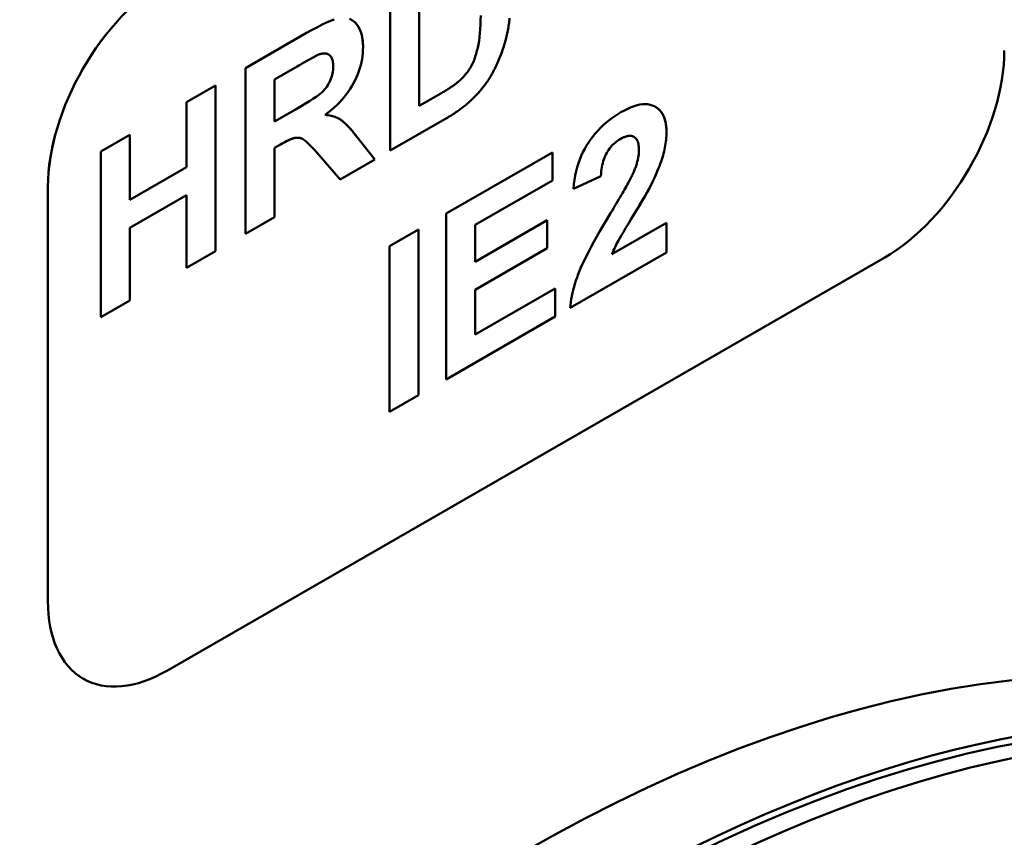
# Model space of a CAD drawing. Units: millimetres. Extents: x 0 to 2376, y 0 to 1680.
# Drawn here: x 1434 to 1473, y 354 to 386 of the extents above; entities that cross this region are included whole.
import ezdxf

# ---------------------------------------------------------------- set-up
doc = ezdxf.new("R2010")
doc.units = ezdxf.units.MM
doc.header["$LTSCALE"] = 4
doc.layers.add('Sichtbare Kanten(DIN)', color=179, linetype='Continuous', lineweight=50, true_color=0x262659)
doc.layers.add('Sichtbare tangentiale Kanten(DIN)', color=179, linetype='Continuous', lineweight=50, true_color=0x1a1a3e)

msp = doc.modelspace()

# ---------------------------------------------------------------- linework, layer by layer
at = {"layer": 'Sichtbare Kanten(DIN)'}
for p, q in [((1448.3515, 381.1349), (1448.3515, 387.6753)), ((1449.4939, 387.2267), (1449.4939, 382.8997)), ((1449.4941, 387.2266), (1449.4941, 382.8996)), ((1442.6516, 384.3929), (1445.0574, 385.7783)), ((1445.5231, 384.9199), (1445.5229, 384.92)), ((1445.9214, 384.9281), (1445.9212, 384.9282)), ((1442.6516, 377.8525), (1442.6516, 384.3929)), ((1444.6864, 384.4583), (1443.7939, 383.9443)), ((1444.6866, 384.4581), (1443.7941, 383.9442)), ((1440.3233, 383.0521), (1441.4659, 383.7101)), ((1441.4656, 377.1698), (1441.4656, 383.71)), ((1441.4659, 383.7101), (1441.4659, 377.1697)), ((1443.7941, 383.9442), (1443.7939, 383.9443)), ((1443.7939, 383.9443), (1443.7939, 382.2843)), ((1443.7941, 383.9442), (1443.7941, 382.2842)), ((1449.4941, 382.8996), (1450.3478, 383.3912)), ((1440.3233, 380.4798), (1440.3233, 383.0521)), ((1449.4941, 382.8996), (1449.4939, 382.8997)), ((1443.7941, 382.2842), (1444.6392, 382.7708)), ((1445.7904, 382.5464), (1445.7902, 382.5465)), ((1443.7941, 382.2842), (1443.7939, 382.2843)), ((1448.3515, 381.1352), (1450.5028, 382.374)), ((1450.503, 382.3739), (1448.3515, 381.1349)), ((1436.943, 381.1055), (1438.0855, 381.7635)), ((1438.0853, 379.1913), (1438.0853, 381.7634)), ((1438.0855, 381.7635), (1438.0855, 379.1912)), ((1457.9656, 381.6788), (1457.9654, 381.6789)), ((1443.7939, 381.2424), (1444.0267, 381.3765)), ((1444.027, 381.3764), (1443.7941, 381.2423)), ((1444.9188, 381.5802), (1444.9186, 381.5803)), ((1447.7433, 380.7849), (1447.0535, 381.6639)), ((1447.0537, 381.6637), (1447.7436, 380.7848)), ((1436.943, 374.5651), (1436.943, 381.1055)), ((1443.7939, 378.5106), (1443.7939, 381.2424)), ((1443.7941, 381.2423), (1443.7939, 381.2424)), ((1443.7941, 381.2423), (1443.7941, 378.5105)), ((1446.3768, 379.9977), (1445.5533, 380.9492)), ((1450.5548, 378.6514), (1454.75, 381.0673)), ((1454.7497, 379.9608), (1454.7497, 381.0672)), ((1454.75, 381.0673), (1454.75, 379.9606)), ((1446.3766, 379.9979), (1447.7433, 380.7849)), ((1447.7436, 380.7848), (1446.3768, 379.9977)), ((1447.7436, 380.7848), (1447.7433, 380.7849)), ((1438.0855, 379.1912), (1440.3233, 380.4798)), ((1455.5778, 379.63), (1456.6598, 380.1285)), ((1456.66, 380.1283), (1455.5778, 379.6298)), ((1456.66, 380.1283), (1456.6598, 380.1285)), ((1451.6971, 378.2029), (1454.7497, 379.9608)), ((1454.75, 379.9606), (1451.6973, 378.2027)), ((1454.75, 379.9606), (1454.7497, 379.9608)), ((1434.8564, 379.7183), (1434.8564, 363.3674)), ((1434.8568, 363.3671), (1434.8568, 379.718)), ((1438.0853, 378.0847), (1440.323, 379.3733)), ((1440.3233, 379.3732), (1438.0855, 378.0845)), ((1440.3233, 379.3732), (1440.323, 379.3733)), ((1440.3233, 376.5117), (1440.3233, 379.3732)), ((1438.0855, 379.1912), (1438.0853, 379.1913)), ((1450.5548, 372.1111), (1450.5548, 378.6514)), ((1442.6516, 377.8528), (1443.7939, 378.5106)), ((1443.7941, 378.5105), (1442.6516, 377.8525)), ((1443.7941, 378.5105), (1443.7939, 378.5106)), ((1451.6971, 376.7522), (1451.6971, 378.2029)), ((1451.6973, 378.2027), (1451.6971, 378.2029)), ((1451.6973, 376.7521), (1454.5387, 378.3883)), ((1451.6973, 378.2027), (1451.6973, 376.7521)), ((1454.5385, 377.2818), (1454.5385, 378.3882)), ((1454.5387, 378.3883), (1454.5387, 377.2816)), ((1457.0955, 377.0441), (1459.247, 378.2831)), ((1459.2468, 377.1167), (1459.2468, 378.283)), ((1459.247, 378.2831), (1459.247, 377.1166)), ((1438.0853, 375.2233), (1438.0853, 378.0847)), ((1438.0855, 378.0845), (1438.0853, 378.0847)), ((1438.0855, 378.0845), (1438.0855, 375.2231)), ((1448.3213, 377.3653), (1449.4639, 378.0233)), ((1449.4637, 371.483), (1449.4637, 378.0231)), ((1449.4639, 378.0233), (1449.4639, 371.4829)), ((1440.3233, 376.512), (1441.4656, 377.1698)), ((1441.4659, 377.1697), (1440.3233, 376.5117)), ((1441.4659, 377.1697), (1441.4656, 377.1698)), ((1448.3213, 370.8249), (1448.3213, 377.3653)), ((1451.6971, 375.6455), (1454.5385, 377.2818)), ((1454.5387, 377.2816), (1451.6973, 375.6454)), ((1454.5387, 377.2816), (1454.5385, 377.2818)), ((1455.4485, 374.9294), (1459.2468, 377.1167)), ((1459.247, 377.1166), (1455.4485, 374.9291)), ((1457.0955, 377.0441), (1457.0953, 377.0443)), ((1459.247, 377.1166), (1459.2468, 377.1167)), ((1467.8552, 376.9192), (1439.5709, 360.6314)), ((1451.6973, 376.7521), (1451.6971, 376.7522)), ((1451.6971, 373.8758), (1451.6971, 375.6455)), ((1451.6973, 375.6454), (1451.6971, 375.6455)), ((1451.6973, 373.8757), (1454.8578, 375.6957)), ((1451.6973, 375.6454), (1451.6973, 373.8757)), ((1454.8575, 374.5891), (1454.8575, 375.6955)), ((1454.8578, 375.6957), (1454.8578, 374.589)), ((1436.943, 374.5654), (1438.0853, 375.2233)), ((1438.0855, 375.2231), (1436.943, 374.5651)), ((1438.0855, 375.2231), (1438.0853, 375.2233)), ((1450.5548, 372.1113), (1454.8575, 374.5891)), ((1454.8578, 374.589), (1450.5548, 372.1111)), ((1454.8578, 374.589), (1454.8575, 374.5891)), ((1451.6973, 373.8757), (1451.6971, 373.8758)), ((1448.3213, 370.8252), (1449.4637, 371.483)), ((1449.4639, 371.4829), (1448.3213, 370.8249)), ((1449.4639, 371.4829), (1449.4637, 371.483)), ((1436.244, 360.3045), (1436.2435, 360.3048))]:
    msp.add_line(p, q, dxfattribs=at)
at = {"layer": 'Sichtbare Kanten(DIN)', "flags": 128}
for points in [[(1451.042, 383.8557), (1451.1105, 383.9168), (1451.176, 383.9797), (1451.2385, 384.0441), (1451.298, 384.1103), (1451.3544, 384.1782), (1451.4078, 384.2477), (1451.4581, 384.3189), (1451.5055, 384.3918), (1451.5502, 384.4689), (1451.5929, 384.5526), (1451.6335, 384.643), (1451.672, 384.7401), (1451.7084, 384.8438), (1451.7428, 384.9542), (1451.775, 385.0713), (1451.8051, 385.195), (1451.8324, 385.3259), (1451.8561, 385.4647), (1451.8761, 385.6112), (1451.8924, 385.7656), (1451.9052, 385.9277), (1451.9143, 386.0977), (1451.9197, 386.2754), (1451.9215, 386.4609)], [(1452.9259, 385.584), (1452.94, 385.641), (1452.9535, 385.6986), (1452.9663, 385.7565), (1452.9786, 385.8149), (1452.9903, 385.8738), (1453.0014, 385.933), (1453.0119, 385.9927), (1453.0217, 386.0529), (1453.031, 386.1135), (1453.0397, 386.1745), (1453.0478, 386.2359), (1453.0553, 386.2978), (1453.0622, 386.3601)], [(1453.0624, 386.3599), (1453.0555, 386.2976), (1453.048, 386.2358), (1453.0399, 386.1743), (1453.0313, 386.1133), (1453.022, 386.0528), (1453.0121, 385.9926), (1453.0016, 385.9329), (1452.9905, 385.8736), (1452.9789, 385.8148), (1452.9666, 385.7564), (1452.9537, 385.6984), (1452.9402, 385.6409), (1452.9262, 385.5838)], [(1445.0574, 385.7783), (1445.2771, 385.9021), (1445.4811, 386.0112), (1445.6694, 386.1059), (1445.8422, 386.186), (1445.9993, 386.2516), (1446.1407, 386.3026)], [(1446.746, 386.3289), (1446.8256, 386.2923), (1446.9003, 386.2443), (1446.9698, 386.1849), (1447.0343, 386.1142), (1447.0924, 386.0334), (1447.1428, 385.9439), (1447.1854, 385.8457), (1447.2203, 385.7389), (1447.2474, 385.6235), (1447.2667, 385.4993), (1447.2784, 385.3665), (1447.2822, 385.225)], [(1447.282, 385.2252), (1447.2812, 385.2902), (1447.2788, 385.3534), (1447.2749, 385.4149), (1447.2693, 385.4746), (1447.2622, 385.5326), (1447.2535, 385.5887), (1447.2432, 385.6431), (1447.2313, 385.6958), (1447.2179, 385.7466), (1447.2029, 385.7957), (1447.1862, 385.843), (1447.168, 385.8886), (1447.1482, 385.9323), (1447.1269, 385.9743), (1447.1039, 386.0146), (1447.0794, 386.053), (1447.0533, 386.0897), (1447.0256, 386.1246), (1446.9967, 386.1573), (1446.9669, 386.1877), (1446.936, 386.2157), (1446.904, 386.2414), (1446.8711, 386.2648), (1446.837, 386.2859)], [(1452.318, 384.0773), (1452.3504, 384.1334), (1452.3821, 384.1901), (1452.4133, 384.2474), (1452.4439, 384.3052), (1452.4738, 384.3636), (1452.5031, 384.4226), (1452.5318, 384.4822), (1452.5599, 384.5423), (1452.5874, 384.6031), (1452.6143, 384.6644), (1452.6405, 384.7263), (1452.6661, 384.7888), (1452.6912, 384.8519), (1452.7156, 384.9155), (1452.7394, 384.9797), (1452.7626, 385.0445), (1452.7851, 385.1099), (1452.8071, 385.1759), (1452.8284, 385.2425), (1452.8492, 385.3096), (1452.8693, 385.3773), (1452.8888, 385.4456), (1452.9076, 385.5145), (1452.9259, 385.584)], [(1452.9262, 385.5838), (1452.9079, 385.5144), (1452.889, 385.4455), (1452.8695, 385.3772), (1452.8494, 385.3095), (1452.8287, 385.2423), (1452.8073, 385.1758), (1452.7854, 385.1098), (1452.7628, 385.0444), (1452.7396, 384.9796), (1452.7158, 384.9154), (1452.6914, 384.8517), (1452.6664, 384.7887), (1452.6407, 384.7262), (1452.6145, 384.6643), (1452.5876, 384.6029), (1452.5601, 384.5422), (1452.5321, 384.482), (1452.5033, 384.4225), (1452.474, 384.3635), (1452.4441, 384.3051), (1452.4135, 384.2472), (1452.3824, 384.19), (1452.3506, 384.1333), (1452.3182, 384.0772)], [(1445.7902, 382.5465), (1445.9119, 382.6399), (1446.0285, 382.7352), (1446.1398, 382.8325), (1446.246, 382.9317), (1446.347, 383.0329), (1446.4429, 383.1361), (1446.5335, 383.2413), (1446.619, 383.3484), (1446.6993, 383.4575), (1446.7744, 383.5685), (1446.8443, 383.6815), (1446.909, 383.7965), (1446.9686, 383.9128), (1447.023, 384.0295), (1447.0722, 384.1468), (1447.1162, 384.2645), (1447.1551, 384.3828), (1447.1888, 384.5016), (1447.2173, 384.6209), (1447.2406, 384.7407), (1447.2587, 384.8611), (1447.2716, 384.9819), (1447.2794, 385.1033), (1447.282, 385.2252)], [(1447.2822, 385.225), (1447.2796, 385.1031), (1447.2719, 384.9818), (1447.2589, 384.8609), (1447.2408, 384.7406), (1447.2175, 384.6208), (1447.189, 384.5015), (1447.1553, 384.3827), (1447.1165, 384.2644), (1447.0725, 384.1466), (1447.0232, 384.0294), (1446.9689, 383.9126), (1446.9093, 383.7964), (1446.8445, 383.6814), (1446.7746, 383.5684), (1446.6995, 383.4573), (1446.6192, 383.3482), (1446.5337, 383.2411), (1446.4431, 383.136), (1446.3473, 383.0328), (1446.2462, 382.9316), (1446.1401, 382.8323), (1446.0287, 382.7351), (1445.9121, 382.6397), (1445.7904, 382.5464)], [(1445.5229, 384.92), (1445.51, 384.9143), (1445.4953, 384.9073), (1445.4787, 384.8992), (1445.4601, 384.89), (1445.4396, 384.8795), (1445.4172, 384.8679), (1445.3929, 384.8551), (1445.3667, 384.8412), (1445.3385, 384.826), (1445.3085, 384.8097), (1445.2765, 384.7922), (1445.2426, 384.7736), (1445.2068, 384.7538), (1445.1691, 384.7328), (1445.1294, 384.7106), (1445.0879, 384.6872), (1445.0444, 384.6627), (1444.999, 384.637), (1444.9517, 384.6102), (1444.9025, 384.5821), (1444.8513, 384.5529), (1444.7983, 384.5225), (1444.7433, 384.491), (1444.6864, 384.4583)], [(1445.5231, 384.9199), (1445.5103, 384.9141), (1445.4955, 384.9072), (1445.4789, 384.8991), (1445.4603, 384.8898), (1445.4399, 384.8794), (1445.4175, 384.8678), (1445.3931, 384.855), (1445.3669, 384.841), (1445.3388, 384.8259), (1445.3087, 384.8096), (1445.2767, 384.7921), (1445.2428, 384.7734), (1445.207, 384.7536), (1445.1693, 384.7326), (1445.1297, 384.7104), (1445.0881, 384.6871), (1445.0446, 384.6626), (1444.9992, 384.6369), (1444.9519, 384.61), (1444.9027, 384.582), (1444.8516, 384.5528), (1444.7985, 384.5224), (1444.7435, 384.4909), (1444.6866, 384.4581)], [(1445.9212, 384.9282), (1445.9086, 384.9351), (1445.8956, 384.9413), (1445.8823, 384.9469), (1445.8687, 384.9518), (1445.8547, 384.9562), (1445.8404, 384.9599), (1445.8257, 384.963), (1445.8107, 384.9655), (1445.7953, 384.9673), (1445.7796, 384.9685), (1445.7635, 384.9691), (1445.7471, 384.9691), (1445.7303, 384.9684), (1445.7132, 384.9671), (1445.6957, 384.9652), (1445.6779, 384.9627), (1445.6598, 384.9596), (1445.6412, 384.9558), (1445.6224, 384.9514), (1445.6032, 384.9464), (1445.5836, 384.9407), (1445.5637, 384.9344), (1445.5435, 384.9275), (1445.5229, 384.92)], [(1446.1052, 384.4624), (1446.1041, 384.5158), (1446.1009, 384.5662), (1446.0956, 384.6137), (1446.0882, 384.6581), (1446.0786, 384.6997), (1446.0669, 384.7383), (1446.0531, 384.7739), (1446.0371, 384.8066), (1446.0191, 384.8363), (1445.9989, 384.863), (1445.9765, 384.8869), (1445.9521, 384.9077), (1445.9257, 384.9255), (1445.8977, 384.9403), (1445.8679, 384.9521), (1445.8364, 384.9607), (1445.8032, 384.9663), (1445.7683, 384.9689), (1445.7317, 384.9684), (1445.6934, 384.9648), (1445.6534, 384.9581), (1445.6117, 384.9484), (1445.5682, 384.9357), (1445.5231, 384.9199)], [(1444.6392, 382.7708), (1444.8354, 382.885), (1445.0123, 382.9906), (1445.1698, 383.0876), (1445.3081, 383.1759), (1445.4269, 383.2556), (1445.5265, 383.3266), (1445.6067, 383.389), (1445.6675, 383.4427), (1445.7174, 383.4932), (1445.7644, 383.5457), (1445.8087, 383.6003), (1445.8502, 383.657), (1445.889, 383.7157), (1445.925, 383.7765), (1445.9583, 383.8394), (1445.9887, 383.9044), (1446.016, 383.9708), (1446.0397, 384.0382), (1446.0597, 384.1066), (1446.0761, 384.1759), (1446.0888, 384.2461), (1446.0979, 384.3173), (1446.1033, 384.3894), (1446.1052, 384.4624)], [(1451.516, 383.0971), (1451.5577, 383.1367), (1451.5987, 383.1764), (1451.6389, 383.2163), (1451.6784, 383.2562), (1451.7172, 383.2963), (1451.7553, 383.3364), (1451.7927, 383.3767), (1451.8293, 383.4171), (1451.8653, 383.4575), (1451.9005, 383.4981), (1451.935, 383.5388), (1451.9687, 383.5796), (1452.0018, 383.6205), (1452.0341, 383.6615), (1452.0658, 383.7026), (1452.0967, 383.7438), (1452.1268, 383.7851), (1452.1563, 383.8266), (1452.185, 383.8681), (1452.2131, 383.9097), (1452.2404, 383.9515), (1452.267, 383.9933), (1452.2928, 384.0353), (1452.318, 384.0773)], [(1452.3182, 384.0772), (1452.2931, 384.0351), (1452.2672, 383.9932), (1452.2406, 383.9513), (1452.2133, 383.9096), (1452.1853, 383.868), (1452.1565, 383.8264), (1452.1271, 383.785), (1452.0969, 383.7437), (1452.066, 383.7025), (1452.0344, 383.6614), (1452.002, 383.6204), (1451.969, 383.5795), (1451.9352, 383.5387), (1451.9007, 383.498), (1451.8655, 383.4574), (1451.8296, 383.4169), (1451.7929, 383.3766), (1451.7556, 383.3363), (1451.7175, 383.2961), (1451.6787, 383.2561), (1451.6391, 383.2161), (1451.5989, 383.1763), (1451.5579, 383.1366), (1451.5163, 383.0969)], [(1450.3478, 383.3912), (1450.3876, 383.4142), (1450.4264, 383.4369), (1450.4643, 383.4593), (1450.5012, 383.4813), (1450.5372, 383.5031), (1450.5723, 383.5245), (1450.6064, 383.5456), (1450.6396, 383.5664), (1450.6718, 383.5868), (1450.7031, 383.607), (1450.7334, 383.6268), (1450.7628, 383.6463), (1450.7913, 383.6655), (1450.8188, 383.6844), (1450.8453, 383.703), (1450.8709, 383.7212), (1450.8956, 383.7392), (1450.9194, 383.7568), (1450.9422, 383.774), (1450.964, 383.791), (1450.9849, 383.8077), (1451.0049, 383.824), (1451.0239, 383.84), (1451.042, 383.8557)], [(1450.5028, 382.374), (1450.5552, 382.4044), (1450.6067, 382.4348), (1450.6573, 382.4651), (1450.707, 382.4955), (1450.7558, 382.5258), (1450.8038, 382.5561), (1450.8509, 382.5863), (1450.8971, 382.6166), (1450.9424, 382.6468), (1450.9868, 382.677), (1451.0303, 382.7071), (1451.073, 382.7373), (1451.1148, 382.7674), (1451.1557, 382.7975), (1451.1957, 382.8275), (1451.2348, 382.8576), (1451.273, 382.8876), (1451.3104, 382.9176), (1451.3469, 382.9476), (1451.3825, 382.9775), (1451.4172, 383.0074), (1451.451, 383.0373), (1451.484, 383.0672), (1451.516, 383.0971)], [(1451.5163, 383.0969), (1451.4842, 383.0671), (1451.4513, 383.0372), (1451.4174, 383.0073), (1451.3827, 382.9774), (1451.3471, 382.9474), (1451.3106, 382.9175), (1451.2733, 382.8875), (1451.235, 382.8574), (1451.1959, 382.8274), (1451.1559, 382.7973), (1451.115, 382.7672), (1451.0732, 382.7371), (1451.0306, 382.707), (1450.987, 382.6768), (1450.9426, 382.6466), (1450.8973, 382.6164), (1450.8511, 382.5862), (1450.804, 382.5559), (1450.7561, 382.5256), (1450.7072, 382.4953), (1450.6575, 382.465), (1450.6069, 382.4347), (1450.5554, 382.4043), (1450.503, 382.3739)], [(1457.4534, 382.649), (1457.5903, 382.7242), (1457.7222, 382.7894), (1457.8492, 382.8444), (1457.9712, 382.8893), (1458.0883, 382.9242), (1458.2004, 382.9489), (1458.3075, 382.9636), (1458.4096, 382.9681), (1458.5068, 382.9626), (1458.5989, 382.9469), (1458.6862, 382.9212), (1458.7684, 382.8853), (1458.8449, 382.8408), (1458.9146, 382.7888), (1458.9778, 382.7294), (1459.0343, 382.6626), (1459.0841, 382.5885), (1459.1274, 382.5069), (1459.1639, 382.418), (1459.1938, 382.3216), (1459.2171, 382.2179), (1459.2337, 382.1068), (1459.2437, 381.9883), (1459.247, 381.8623)], [(1459.2468, 381.8625), (1459.246, 381.924), (1459.2437, 381.9838), (1459.2398, 382.0419), (1459.2345, 382.0983), (1459.2275, 382.1529), (1459.2191, 382.2059), (1459.2091, 382.2571), (1459.1975, 382.3067), (1459.1844, 382.3545), (1459.1698, 382.4006), (1459.1536, 382.445), (1459.1359, 382.4877), (1459.1167, 382.5286), (1459.0959, 382.5679), (1459.0736, 382.6054), (1459.0498, 382.6413), (1459.0244, 382.6754), (1458.9974, 382.7078), (1458.9689, 382.7385), (1458.9389, 382.7675), (1458.9074, 382.7947), (1458.8743, 382.8203), (1458.8397, 382.8442), (1458.8035, 382.8663)], [(1445.7904, 382.5464), (1445.8513, 382.5396), (1445.9104, 382.531), (1445.9677, 382.5208), (1446.0232, 382.5088), (1446.077, 382.495), (1446.1289, 382.4796), (1446.179, 382.4624), (1446.2273, 382.4435), (1446.2739, 382.4229), (1446.3186, 382.4005), (1446.3615, 382.3764), (1446.4027, 382.3506), (1446.4441, 382.3214), (1446.4878, 382.2871), (1446.5339, 382.2477), (1446.5823, 382.2032), (1446.6331, 382.1536), (1446.6862, 382.0989), (1446.7416, 382.0391), (1446.7993, 381.9742), (1446.8594, 381.9042), (1446.9219, 381.8291), (1446.9866, 381.749), (1447.0537, 381.6637)], [(1455.5778, 379.6298), (1455.5965, 379.8093), (1455.6209, 379.9839), (1455.6511, 380.1538), (1455.687, 380.3188), (1455.7287, 380.479), (1455.7761, 380.6344), (1455.8293, 380.785), (1455.8882, 380.9307), (1455.9529, 381.0716), (1456.0233, 381.2077), (1456.0995, 381.339), (1456.1814, 381.4654), (1456.268, 381.5873), (1456.3581, 381.705), (1456.4517, 381.8184), (1456.5489, 381.9276), (1456.6496, 382.0326), (1456.7538, 382.1334), (1456.8616, 382.2299), (1456.9729, 382.3222), (1457.0877, 382.4102), (1457.206, 382.494), (1457.3279, 382.5736), (1457.4534, 382.649)], [(1447.0535, 381.6639), (1447.0161, 381.7116), (1446.9794, 381.7578), (1446.9435, 381.8025), (1446.9083, 381.8455), (1446.8737, 381.8871), (1446.8399, 381.927), (1446.8068, 381.9655), (1446.7744, 382.0023), (1446.7428, 382.0376), (1446.7118, 382.0714), (1446.6816, 382.1036), (1446.6521, 382.1342), (1446.6232, 382.1633), (1446.5951, 382.1908), (1446.5677, 382.2168), (1446.5411, 382.2412), (1446.5151, 382.264), (1446.4899, 382.2853), (1446.4653, 382.3051), (1446.4415, 382.3233), (1446.4184, 382.3399), (1446.396, 382.355), (1446.3733, 382.3693), (1446.3501, 382.3831)], [(1457.4273, 381.5924), (1457.4557, 381.6083), (1457.4836, 381.6232), (1457.511, 381.6371), (1457.5378, 381.6498), (1457.5641, 381.6615), (1457.59, 381.6721), (1457.6153, 381.6816), (1457.64, 381.6901), (1457.6643, 381.6974), (1457.688, 381.7037), (1457.7112, 381.709), (1457.7339, 381.7131), (1457.756, 381.7162), (1457.7777, 381.7182), (1457.7988, 381.7191), (1457.8194, 381.7189), (1457.8395, 381.7177), (1457.859, 381.7154), (1457.878, 381.712), (1457.8966, 381.7075), (1457.9145, 381.702), (1457.932, 381.6954), (1457.9489, 381.6877), (1457.9654, 381.6789)], [(1458.1605, 381.1469), (1458.1591, 381.2146), (1458.1551, 381.278), (1458.1483, 381.3372), (1458.1389, 381.3921), (1458.1268, 381.4427), (1458.112, 381.4891), (1458.0945, 381.5313), (1458.0742, 381.5692), (1458.0513, 381.6028), (1458.0257, 381.6322), (1457.9974, 381.6574), (1457.9665, 381.6783), (1457.9331, 381.6949), (1457.8976, 381.7072), (1457.86, 381.7151), (1457.8203, 381.7187), (1457.7786, 381.7181), (1457.7347, 381.7131), (1457.6887, 381.7037), (1457.6407, 381.6901), (1457.5905, 381.6721), (1457.5383, 381.6498), (1457.4839, 381.6232), (1457.4275, 381.5922)], [(1458.6776, 379.8598), (1458.7261, 379.9605), (1458.7723, 380.0594), (1458.8163, 380.1565), (1458.858, 380.2517), (1458.8975, 380.345), (1458.9347, 380.4365), (1458.9697, 380.5262), (1459.0024, 380.614), (1459.0329, 380.7), (1459.0612, 380.7841), (1459.0872, 380.8664), (1459.111, 380.9468), (1459.1326, 381.026), (1459.1525, 381.1047), (1459.1704, 381.1829), (1459.1864, 381.2605), (1459.2006, 381.3376), (1459.2128, 381.4142), (1459.2232, 381.4903), (1459.2317, 381.5658), (1459.2383, 381.6407), (1459.243, 381.7152), (1459.2458, 381.7891), (1459.2468, 381.8625)], [(1459.247, 381.8623), (1459.2461, 381.789), (1459.2432, 381.7151), (1459.2385, 381.6406), (1459.2319, 381.5656), (1459.2234, 381.4901), (1459.213, 381.4141), (1459.2008, 381.3375), (1459.1866, 381.2604), (1459.1706, 381.1828), (1459.1527, 381.1046), (1459.1329, 381.0259), (1459.1112, 380.9466), (1459.0874, 380.8662), (1459.0614, 380.7839), (1459.0332, 380.6998), (1459.0027, 380.6139), (1458.9699, 380.526), (1458.9349, 380.4364), (1458.8977, 380.3449), (1458.8582, 380.2515), (1458.8165, 380.1563), (1458.7725, 380.0593), (1458.7263, 379.9604), (1458.6779, 379.8596)], [(1444.0267, 381.3765), (1444.0886, 381.4116), (1444.1476, 381.4443), (1444.204, 381.4745), (1444.2576, 381.5021), (1444.3085, 381.5273), (1444.3567, 381.55), (1444.4021, 381.5702), (1444.4447, 381.5879), (1444.4847, 381.6031), (1444.5219, 381.6158), (1444.5564, 381.626), (1444.5881, 381.6337), (1444.6173, 381.639), (1444.646, 381.6425), (1444.6743, 381.6441), (1444.7024, 381.6441), (1444.7303, 381.6422), (1444.758, 381.6387), (1444.7853, 381.6333), (1444.8125, 381.6262), (1444.8394, 381.6174), (1444.866, 381.6068), (1444.8924, 381.5944), (1444.9186, 381.5803)], [(1445.5533, 380.9492), (1445.4467, 381.0697), (1445.3489, 381.1777), (1445.2599, 381.2731), (1445.1798, 381.356), (1445.1085, 381.4264), (1445.046, 381.4843), (1444.9923, 381.5297), (1444.9475, 381.5625), (1444.9068, 381.5869), (1444.8654, 381.607), (1444.8235, 381.6228), (1444.781, 381.6342), (1444.7378, 381.6413), (1444.694, 381.6441), (1444.6497, 381.6426), (1444.6047, 381.6368), (1444.5561, 381.6257), (1444.5007, 381.6085), (1444.4386, 381.5852), (1444.3697, 381.5557), (1444.2941, 381.5201), (1444.2118, 381.4783), (1444.1228, 381.4304), (1444.027, 381.3764)], [(1456.6598, 380.1285), (1456.666, 380.2213), (1456.6746, 380.3111), (1456.6855, 380.398), (1456.6988, 380.4819), (1456.7145, 380.5629), (1456.7326, 380.6408), (1456.753, 380.7159), (1456.7757, 380.7879), (1456.8009, 380.857), (1456.8284, 380.9231), (1456.8582, 380.9863), (1456.8905, 381.0465), (1456.9248, 381.1041), (1456.9611, 381.1595), (1456.9992, 381.2127), (1457.0392, 381.2637), (1457.0811, 381.3125), (1457.1249, 381.3591), (1457.1706, 381.4034), (1457.2181, 381.4456), (1457.2676, 381.4856), (1457.3189, 381.5234), (1457.3722, 381.559), (1457.4273, 381.5924)], [(1457.4275, 381.5922), (1457.3724, 381.5589), (1457.3192, 381.5233), (1457.2678, 381.4855), (1457.2184, 381.4455), (1457.1708, 381.4033), (1457.1251, 381.3589), (1457.0814, 381.3123), (1457.0395, 381.2635), (1456.9994, 381.2125), (1456.9613, 381.1593), (1456.9251, 381.1039), (1456.8907, 381.0463), (1456.8585, 380.9861), (1456.8286, 380.923), (1456.8011, 380.8569), (1456.776, 380.7878), (1456.7532, 380.7157), (1456.7328, 380.6407), (1456.7147, 380.5627), (1456.6991, 380.4818), (1456.6858, 380.3979), (1456.6748, 380.311), (1456.6662, 380.2211), (1456.66, 380.1283)], [(1457.9363, 380.2501), (1457.9546, 380.293), (1457.9721, 380.3355), (1457.9888, 380.3774), (1458.0048, 380.4189), (1458.02, 380.4599), (1458.0344, 380.5004), (1458.048, 380.5404), (1458.0608, 380.58), (1458.0729, 380.619), (1458.0842, 380.6576), (1458.0947, 380.6957), (1458.1044, 380.7333), (1458.1134, 380.7704), (1458.1215, 380.8071), (1458.1289, 380.8432), (1458.1356, 380.8789), (1458.1414, 380.9141), (1458.1465, 380.9488), (1458.1507, 380.983), (1458.1542, 381.0168), (1458.157, 381.05), (1458.1589, 381.0828), (1458.1601, 381.1151), (1458.1605, 381.1469)], [(1457.0395, 378.6619), (1457.0995, 378.7613), (1457.1577, 378.8577), (1457.2138, 378.9513), (1457.268, 379.042), (1457.3202, 379.1299), (1457.3704, 379.2148), (1457.4186, 379.2969), (1457.4649, 379.376), (1457.5091, 379.4523), (1457.5515, 379.5257), (1457.5918, 379.5962), (1457.6301, 379.6638), (1457.6665, 379.7285), (1457.7009, 379.7904), (1457.7334, 379.8494), (1457.7638, 379.9054), (1457.7923, 379.9586), (1457.8188, 380.0089), (1457.8433, 380.0563), (1457.8658, 380.1009), (1457.8864, 380.1425), (1457.905, 380.1813), (1457.9216, 380.2171), (1457.9363, 380.2501)], [(1457.0953, 377.0443), (1457.1166, 377.0991), (1457.1397, 377.1552), (1457.1646, 377.2127), (1457.1912, 377.2715), (1457.2196, 377.3316), (1457.2497, 377.393), (1457.2815, 377.4558), (1457.3152, 377.5198), (1457.3555, 377.5936), (1457.4076, 377.6855), (1457.4714, 377.7956), (1457.5469, 377.9237), (1457.6342, 378.07), (1457.7331, 378.2344), (1457.8438, 378.4169), (1457.9662, 378.6176), (1458.0896, 378.8205), (1458.2031, 379.0098), (1458.3068, 379.1855), (1458.4006, 379.3475), (1458.4846, 379.496), (1458.5588, 379.6309), (1458.6231, 379.7521), (1458.6776, 379.8598)], [(1458.6779, 379.8596), (1458.6234, 379.752), (1458.559, 379.6307), (1458.4849, 379.4959), (1458.4008, 379.3474), (1458.307, 379.1853), (1458.2033, 379.0096), (1458.0898, 378.8204), (1457.9665, 378.6174), (1457.844, 378.4168), (1457.7334, 378.2343), (1457.6344, 378.0699), (1457.5471, 377.9236), (1457.4716, 377.7954), (1457.4078, 377.6854), (1457.3557, 377.5935), (1457.3154, 377.5197), (1457.2818, 377.4556), (1457.2499, 377.3929), (1457.2198, 377.3315), (1457.1914, 377.2713), (1457.1648, 377.2126), (1457.14, 377.1551), (1457.1169, 377.0989), (1457.0955, 377.0441)], [(1455.4485, 374.9291), (1455.4602, 375.0451), (1455.4755, 375.1622), (1455.4941, 375.2803), (1455.5162, 375.3994), (1455.5418, 375.5196), (1455.5708, 375.6408), (1455.6032, 375.7631), (1455.6391, 375.8864), (1455.6785, 376.0108), (1455.7212, 376.1362), (1455.7674, 376.2627), (1455.8171, 376.3902), (1455.8727, 376.5233), (1455.9367, 376.6667), (1456.0091, 376.8203), (1456.0899, 376.984), (1456.1792, 377.158), (1456.2768, 377.3422), (1456.3829, 377.5367), (1456.4974, 377.7413), (1456.6203, 377.9561), (1456.7516, 378.1812), (1456.8913, 378.4164), (1457.0395, 378.6619)]]:
    msp.add_lwpolyline(points, dxfattribs=at)
at = {"layer": 'Sichtbare Kanten(DIN)'}
for centre, major_axis, start_param, end_param in [((1446.6415, 298.7233), (71.528, 124.2103), 0, 1.3817692), ((1439.5704, 382.4329), (-3.3269, -5.7772), 3.9250571, 5.4958534), ((1439.5709, 382.4327), (3.3269, 5.7772), 0.7834645, 2.3542608), ((1467.8552, 382.3696), (-3.3269, -5.7772), 0.7834645, 2.3542608), ((1453.7126, 294.6513), (-35.9303, -62.394), 3.1415927, 6.2831853), ((1456.7767, 292.8868), (-35.764, -62.1051), 3.1415927, 6.2831853), ((1456.7767, 292.8868), (-35.9303, -62.394), 2.893647, 6.5311309), ((1439.5704, 366.082), (-3.3269, -5.7772), 5.4958534, 6.2831853), ((1439.5709, 366.0817), (-3.3269, -5.7772), 5.4958534, 7.0666498), ((1457.4838, 292.4796), (-35.764, -62.1051), 1.9835702, 7.4378712)]:
    msp.add_ellipse(centre, major_axis=major_axis, ratio=0.5780931, start_param=start_param, end_param=end_param, dxfattribs=at)
msp.add_ellipse((1453.7126, 294.6513), major_axis=(71.528, 124.2103), ratio=0.5780931, dxfattribs=at)
at = {"layer": 'Sichtbare tangentiale Kanten(DIN)'}
for p, q in [((1452.9262, 385.5838), (1452.9259, 385.584)), ((1447.2822, 385.225), (1447.282, 385.2252)), ((1444.6866, 384.4581), (1444.6864, 384.4583)), ((1452.3182, 384.0772), (1452.318, 384.0773)), ((1451.5163, 383.0969), (1451.516, 383.0971)), ((1450.503, 382.3739), (1450.5028, 382.374)), ((1459.247, 381.8623), (1459.2468, 381.8625)), ((1444.027, 381.3764), (1444.0267, 381.3765)), ((1447.0537, 381.6637), (1447.0535, 381.6639)), ((1457.4275, 381.5922), (1457.4273, 381.5924)), ((1458.6779, 379.8596), (1458.6776, 379.8598)), ((1434.8564, 379.7183), (1434.8568, 379.718)), ((1434.8568, 363.3671), (1434.8564, 363.3674))]:
    msp.add_line(p, q, dxfattribs=at)
for centre, major_axis, start_param, end_param in [((1450.8841, 296.2612), (76.851, 133.4538), 5.4958534, 7.0666498), ((1443.3417, 310.4152), (-76.1856, -132.2984), 3.9250571, 4.7806783), ((1450.8841, 306.0717), (70.8626, 123.0548), 0.7834645, 1.4405157), ((1442.3989, 291.3748), (-82.8393, -143.8529), 0.7834645, 2.3542608)]:
    msp.add_ellipse(centre, major_axis=major_axis, ratio=0.5780931, start_param=start_param, end_param=end_param, dxfattribs=at)

doc.saveas('drawing.dxf')
